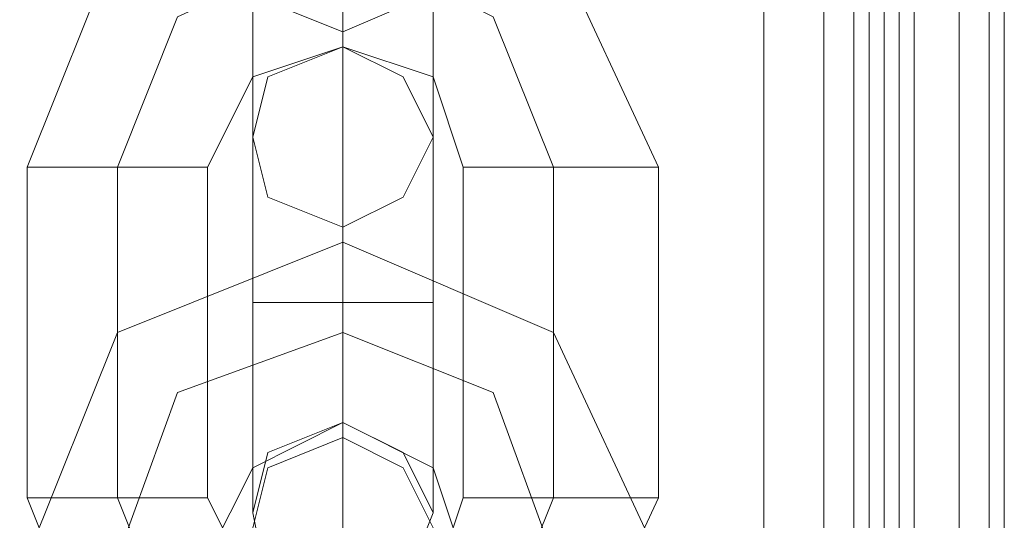
# Model space of a CAD drawing. Units: millimetres. Extents: x -1545 to 6055, y -5155 to 4252.
# Drawn here: x 1860 to 1892, y -2011 to -1995 of the extents above; entities that cross this region are included whole.
import ezdxf

# ---------------------------------------------------------------- set-up
doc = ezdxf.new("R2010")
doc.units = ezdxf.units.MM

# ---------------------------------------------------------------- blocks, each defined once
blk = doc.blocks.new('WMF1')
at = {"color": 30, "lineweight": 0}
for points in [[(5103.03, -5523.062), (5125.811, -5523.062), (5125.811, -4139.093), (5103.03, -4139.093)], [(5124.388, -4139.093), (5124.388, -5523.062)], [(5129.727, -5523.062), (5129.727, -4139.093), (5125.811, -4139.093)], [(5125.811, -5523.062), (5125.811, -4139.093)], [(5125.811, -5523.062), (5125.811, -4139.093)], [(5125.811, -5523.062), (5125.811, -4139.093)], [(5125.811, -4139.093), (5125.811, -5523.062)], [(5125.811, -4139.093), (5125.811, -5523.062)], [(5125.811, -4139.093), (5125.811, -5523.062)], [(5126.523, -4139.093), (5126.523, -5523.062)], [(5126.879, -4139.093), (5126.879, -5523.062)], [(5126.879, -4139.093), (5126.879, -5523.062)], [(5127.591, -4139.093), (5127.591, -5523.062)], [(5127.947, -4139.093), (5127.947, -5523.062)], [(5127.947, -4139.093), (5127.947, -5523.062)], [(5129.015, -4139.093), (5129.015, -5523.062)], [(5129.015, -4139.093), (5129.015, -5523.062)], [(5129.015, -4139.093), (5129.015, -5523.062)], [(5129.727, -4139.093), (5129.727, -5523.062)], [(5130.083, -5492.093), (5130.083, -4170.061)], [(5130.083, -5492.093), (5130.083, -4170.061)], [(5130.083, -5492.093), (5130.083, -4170.061)], [(5130.083, -5492.093), (5130.083, -4170.061)]]:
    blk.add_lwpolyline(points, dxfattribs=at)
for points in [[(5127.947, -4139.093), (5127.947, -5523.062), (5125.811, -5523.062), (5125.811, -4139.093), (5127.947, -4139.093)], [(5129.015, -4139.093), (5129.015, -5523.062), (5129.015, -4139.093)]]:
    blk.add_lwpolyline(points, close=True, dxfattribs=at)
at = {"color": 253, "lineweight": 0}
for points in [[(5125.811, -4139.093), (5125.811, -5523.062)], [(5127.235, -5523.062), (5127.235, -4139.093)], [(5127.947, -5523.062), (5127.947, -4139.093)], [(5127.947, -5523.062), (5127.947, -4139.093)], [(5130.083, -5523.062), (5127.947, -5523.062), (5127.947, -4139.093)], [(5129.727, -5523.062), (5129.727, -4139.093)], [(5130.083, -4139.093), (5130.083, -5523.062)], [(5130.083, -5523.062), (5130.083, -4139.093)]]:
    blk.add_lwpolyline(points, dxfattribs=at)
at = {"color": 251, "lineweight": 0}
for points in [[(5106.946, -4964.918), (5109.081, -4970.257), (5114.421, -4972.393), (5119.404, -4970.257), (5121.896, -4964.918)], [(5106.946, -4975.597), (5109.081, -4970.257), (5114.421, -4968.122), (5119.404, -4970.257), (5121.896, -4975.597)], [(5114.421, -4968.122), (5114.421, -4968.833), (5114.421, -4970.257), (5114.421, -4972.037), (5114.421, -4972.749)], [(5114.421, -4968.122), (5114.421, -4968.833), (5114.421, -4970.257), (5114.421, -4971.681), (5114.421, -4972.393)], [(5112.285, -4969.545), (5112.285, -4973.461), (5112.285, -4974.885)], [(5112.285, -4973.461), (5112.285, -4969.545)], [(5114.421, -4969.545), (5114.421, -4974.885), (5114.421, -4977.021)], [(5114.421, -4974.885), (5114.421, -4969.545)], [(5114.421, -4969.545), (5114.421, -4971.681), (5114.421, -4972.749)], [(5116.556, -4969.545), (5116.556, -4973.461), (5116.556, -4974.885)], [(5116.556, -4973.461), (5116.556, -4969.545)], [(5109.081, -4975.597), (5110.505, -4972.037), (5114.421, -4970.257), (5117.98, -4972.037), (5119.404, -4975.597)], [(5109.081, -4975.597), (5110.505, -4972.037), (5114.421, -4970.257), (5117.98, -4972.037), (5119.404, -4975.597)], [(5112.285, -4978.8), (5112.285, -4970.969)], [(5112.285, -4970.969), (5112.285, -4978.8)], [(5114.421, -4978.8), (5114.421, -4970.969)], [(5114.421, -4978.8), (5114.421, -4970.969)], [(5114.421, -4970.969), (5114.421, -4978.8)], [(5114.421, -4970.969), (5114.421, -4978.8)], [(5116.556, -4978.8), (5116.556, -4970.969)], [(5116.556, -4970.969), (5116.556, -4978.8)], [(5111.217, -4975.597), (5112.285, -4973.461), (5114.421, -4972.749), (5116.556, -4973.461), (5117.268, -4975.597)], [(5111.217, -4975.597), (5110.861, -4975.597), (5109.081, -4975.597), (5107.658, -4975.597), (5106.946, -4975.597)], [(5106.946, -4983.428), (5106.946, -4975.597)], [(5107.658, -4975.597), (5109.081, -4975.597), (5110.861, -4975.597), (5111.217, -4975.597)], [(5109.081, -4983.428), (5109.081, -4975.597)], [(5109.081, -4983.428), (5109.081, -4975.597)], [(5111.217, -4983.428), (5111.217, -4975.597)], [(5117.268, -4975.597), (5117.98, -4975.597), (5119.404, -4975.597), (5121.184, -4975.597), (5121.896, -4975.597)], [(5121.184, -4975.597), (5119.404, -4975.597), (5117.98, -4975.597), (5117.268, -4975.597)], [(5117.268, -4975.597), (5117.268, -4983.428)], [(5119.404, -4975.597), (5119.404, -4983.428)], [(5119.404, -4975.597), (5119.404, -4983.428)], [(5121.896, -4975.597), (5121.896, -4983.428)], [(5121.896, -4984.852), (5119.404, -4979.512), (5114.421, -4977.376), (5109.081, -4979.512), (5106.946, -4984.852)], [(5114.421, -4981.648), (5114.421, -4980.936), (5114.421, -4979.512), (5114.421, -4978.088), (5114.421, -4977.376)], [(5114.421, -4978.088), (5114.421, -4979.512), (5114.421, -4980.936), (5114.421, -4981.648)], [(5116.556, -4978.8), (5115.845, -4978.8), (5114.421, -4978.8), (5112.641, -4978.8), (5112.285, -4978.8)], [(5112.285, -4978.8), (5112.641, -4978.8), (5114.421, -4978.8), (5115.845, -4978.8), (5116.556, -4978.8)], [(5115.845, -4978.8), (5114.421, -4978.8), (5112.641, -4978.8), (5112.285, -4978.8)], [(5112.285, -4978.8), (5112.285, -4982.36), (5112.285, -4983.784)], [(5112.285, -4982.36), (5112.285, -4978.8)], [(5112.641, -4978.8), (5114.421, -4978.8), (5115.845, -4978.8), (5116.556, -4978.8)], [(5114.421, -4978.8), (5114.421, -4984.14), (5114.421, -4986.275)], [(5114.421, -4984.14), (5114.421, -4978.8)], [(5114.421, -4978.8), (5114.421, -4980.936), (5114.421, -4981.648)], [(5114.421, -4980.936), (5114.421, -4978.8)], [(5116.556, -4978.8), (5116.556, -4982.36), (5116.556, -4983.784)], [(5116.556, -4982.36), (5116.556, -4978.8)], [(5119.404, -4984.852), (5117.98, -4980.936), (5114.421, -4979.512), (5110.505, -4980.936), (5109.081, -4984.852)], [(5119.404, -4984.852), (5117.98, -4980.936), (5114.421, -4979.512), (5110.505, -4980.936), (5109.081, -4984.852)], [(5117.268, -4984.852), (5116.556, -4982.716), (5114.421, -4981.648), (5112.285, -4982.716), (5111.217, -4984.852)], [(5114.421, -4989.479), (5114.421, -4984.14), (5114.421, -4982.004)], [(5111.217, -4983.428), (5110.861, -4983.428), (5109.081, -4983.428), (5107.658, -4983.428), (5106.946, -4983.428)], [(5121.896, -4983.428), (5119.404, -4988.767), (5114.421, -4990.903), (5109.081, -4988.767), (5106.946, -4983.428)], [(5107.658, -4983.428), (5109.081, -4983.428), (5110.861, -4983.428), (5111.217, -4983.428)], [(5119.404, -4983.428), (5117.98, -4986.987), (5114.421, -4988.411), (5110.505, -4986.987), (5109.081, -4983.428)], [(5119.404, -4983.428), (5117.98, -4986.987), (5114.421, -4988.411), (5110.505, -4986.987), (5109.081, -4983.428)], [(5117.268, -4983.428), (5116.556, -4985.564), (5114.421, -4986.275), (5112.285, -4985.564), (5111.217, -4983.428)], [(5117.268, -4983.428), (5117.98, -4983.428), (5119.404, -4983.428), (5121.184, -4983.428), (5121.896, -4983.428)], [(5121.184, -4983.428), (5119.404, -4983.428), (5117.98, -4983.428), (5117.268, -4983.428)]]:
    blk.add_lwpolyline(points, dxfattribs=at)
for points in [[(5116.556, -4974.885), (5115.845, -4973.461), (5114.421, -4972.749), (5112.641, -4973.461), (5112.285, -4974.885), (5112.641, -4976.309), (5114.421, -4977.021), (5115.845, -4976.309), (5116.556, -4974.885)], [(5116.556, -4983.784), (5115.845, -4982.36), (5114.421, -4981.648), (5112.641, -4982.36), (5112.285, -4983.784), (5112.641, -4985.564), (5114.421, -4986.275), (5115.845, -4985.564), (5116.556, -4983.784)], [(5112.285, -4984.14), (5112.641, -4982.716), (5114.421, -4982.004), (5115.845, -4982.716), (5116.556, -4984.14), (5115.845, -4985.564), (5114.421, -4986.275), (5112.641, -4985.564), (5112.285, -4984.14)]]:
    blk.add_lwpolyline(points, close=True, dxfattribs=at)

msp = doc.modelspace()

# ---------------------------------------------------------------- block references
at = {"xscale": 1.354057499999954, "yscale": 1.354057499999726, "zscale": 1.3540575}
msp.add_blockref('WMF1', (-5054.845, 4737.267), dxfattribs=at)

doc.saveas('drawing.dxf')
